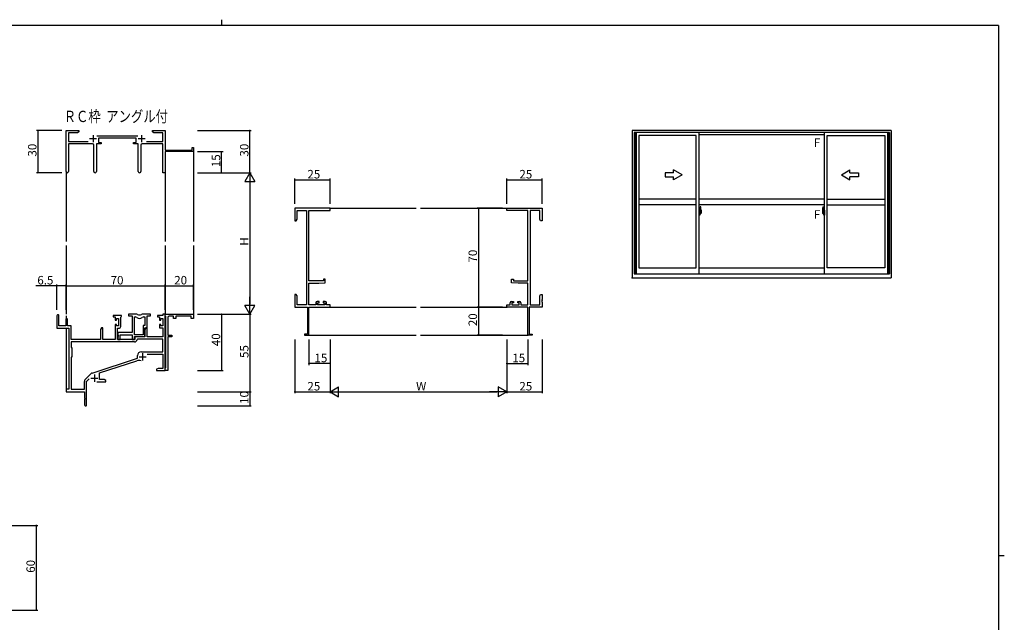
# Model space of a CAD drawing. Extents: x 0 to 1133, y 0 to 806.
# Drawn here: x 411 to 1108, y 380 to 806 of the extents above; entities that cross this region are included whole.
import ezdxf

# ---------------------------------------------------------------- set-up
doc = ezdxf.new("R2010")
doc.units = 0
doc.linetypes.add('YCENTER_1', pattern=[13, 10, -1, 1, -1])
for name, color, linetype in [('USER1', 3, 'CONTINUOUS'), ('YKK_11', 7, 'CONTINUOUS'), ('YKK_12', 2, 'CONTINUOUS'), ('YKK_A1', 4, 'CONTINUOUS'), ('YKK_D', 6, 'CONTINUOUS'), ('YKK_ZWAK', 7, 'CONTINUOUS')]:
    doc.layers.add(name, color=color, linetype=linetype)
doc.styles.get("Standard").update_dxf_attribs({"font": 'ROMANS.SHX', "bigfont": 'EXTFONT.SHX'})

# ---------------------------------------------------------------- blocks, each defined once
blk = doc.blocks.new('A201')
at = {"layer": 'YKK_ZWAK', "color": 8, "linetype": 'Continuous'}
blk.add_line((296.01, 412), (296.01, 410), dxfattribs=at)
at = {"layer": 'YKK_ZWAK', "color": 254, "linetype": 'Continuous'}
for p, q in [((571, 410), (21, 410)), ((571, 410), (571, 35)), ((571, 222.5), (573, 222.5))]:
    blk.add_line(p, q, dxfattribs=at)

msp = doc.modelspace()

# ---------------------------------------------------------------- linework, layer by layer
at = {"layer": 'YKK_11', "color": 0, "linetype": 'ByBlock', "lineweight": -2}
for p, q in [((444.16, 698.51), (444.16, 727.69)), ((444.16, 727.69), (453.16, 727.69)), ((452.07, 726.06), (445.79, 726.06)), ((445.79, 726.06), (445.79, 719.82)), ((453.16, 726.69), (452.07, 726.06)), ((453.16, 727.69), (453.16, 726.69)), ((505.16, 726.69), (505.16, 727.69)), ((505.16, 727.69), (508.7, 727.69)), ((506.25, 726.06), (505.16, 726.69)), ((512.53, 726.06), (506.25, 726.06)), ((508.7, 727.69), (508.88, 727.57)), ((508.88, 727.57), (509.43, 727.57)), ((509.43, 727.57), (509.62, 727.69)), ((509.62, 727.69), (509.7, 727.69)), ((509.7, 727.69), (509.88, 727.57)), ((509.88, 727.57), (510.43, 727.57)), ((510.43, 727.57), (510.62, 727.69)), ((510.62, 727.69), (514.16, 727.69)), ((512.53, 719.82), (512.53, 726.06)), ((514.16, 727.69), (514.16, 713.69)), ((445.79, 719.82), (459.81, 719.82)), ((462.71, 718.19), (445.79, 718.19)), ((445.79, 718.19), (445.79, 698.51)), ((468.96, 718.19), (465.61, 718.19)), ((465.61, 718.19), (465.61, 698.64)), ((465.85, 723.82), (494.86, 723.82)), ((493.76, 722.19), (466.96, 722.19)), ((466.96, 722.19), (466.96, 719.19)), ((466.96, 719.19), (468.96, 719.19)), ((468.96, 719.19), (468.96, 718.19)), ((491.76, 718.19), (491.76, 719.19)), ((491.76, 719.19), (493.76, 719.19)), ((495.11, 718.19), (491.76, 718.19)), ((493.76, 719.19), (493.76, 722.19)), ((495.11, 698.64), (495.11, 718.19)), ((512.53, 718.19), (498.01, 718.19)), ((500.91, 719.82), (512.53, 719.82)), ((512.53, 697.69), (512.53, 718.19)), ((463.71, 698.64), (463.71, 717.19)), ((497.01, 717.19), (497.01, 698.64)), ((514.16, 713.69), (533.26, 713.69)), ((534.16, 712.69), (514.16, 712.69)), ((514.16, 712.69), (514.16, 697.69)), ((533.26, 713.69), (533.26, 715.69)), ((533.26, 715.69), (534.16, 715.69)), ((534.16, 715.69), (534.16, 712.69)), ((514.16, 697.69), (512.53, 697.69)), ((630.89, 672.69), (605.89, 672.69)), ((605.89, 672.69), (605.89, 663.69)), ((607.52, 664.78), (607.52, 671.06)), ((607.52, 671.06), (614.26, 671.06)), ((614.26, 671.06), (614.26, 604.32)), ((615.89, 621.19), (615.89, 671.06)), ((615.89, 671.06), (630.89, 671.06)), ((630.89, 671.06), (630.89, 672.69)), ((755.89, 671.06), (755.89, 672.69)), ((755.89, 672.69), (780.89, 672.69)), ((770.89, 671.06), (755.89, 671.06)), ((770.89, 621.19), (770.89, 671.06)), ((772.52, 671.06), (772.52, 604.32)), ((779.26, 671.06), (772.52, 671.06)), ((779.26, 664.78), (779.26, 671.06)), ((780.89, 672.69), (780.89, 663.69)), ((605.89, 663.69), (606.89, 663.69)), ((606.89, 663.69), (607.52, 664.78)), ((779.89, 663.69), (779.26, 664.78)), ((780.89, 663.69), (779.89, 663.69)), ((626.19, 621.19), (615.89, 621.19)), ((627.39, 622.49), (626.19, 622.49)), ((626.19, 622.49), (626.19, 621.19)), ((627.39, 619.88), (627.39, 622.49)), ((759.39, 619.88), (759.39, 622.49)), ((759.39, 622.49), (760.59, 622.49)), ((760.59, 622.49), (760.59, 621.19)), ((760.59, 621.19), (770.89, 621.19)), ((615.89, 604.32), (615.89, 619.49)), ((615.89, 619.49), (622.89, 619.49)), ((622.89, 619.49), (627.39, 619.88)), ((763.89, 619.49), (759.39, 619.88)), ((770.89, 619.49), (763.89, 619.49)), ((770.89, 604.32), (770.89, 619.49)), ((606.89, 611.69), (605.89, 611.69)), ((605.89, 611.69), (605.89, 608.15)), ((605.89, 608.15), (606.01, 607.97)), ((606.01, 607.42), (605.89, 607.23)), ((605.89, 607.23), (605.89, 607.15)), ((605.89, 607.15), (606.01, 606.97)), ((606.01, 606.42), (605.89, 606.23)), ((605.89, 606.23), (605.89, 602.69)), ((606.01, 607.97), (606.01, 607.42)), ((606.01, 606.97), (606.01, 606.42)), ((607.52, 610.6), (606.89, 611.69)), ((607.52, 604.32), (607.52, 610.6)), ((623.09, 606.59), (621.79, 606.59)), ((623.09, 605.79), (623.09, 606.59)), ((627.39, 606.59), (626.09, 606.59)), ((626.09, 606.59), (626.09, 605.79)), ((759.39, 606.59), (760.69, 606.59)), ((760.69, 606.59), (760.69, 605.79)), ((763.69, 605.79), (763.69, 606.59)), ((763.69, 606.59), (764.99, 606.59)), ((779.26, 610.6), (779.89, 611.69)), ((779.26, 604.32), (779.26, 610.6)), ((779.89, 611.69), (780.89, 611.69)), ((780.89, 608.15), (780.77, 607.97)), ((780.77, 607.97), (780.77, 607.42)), ((780.77, 607.42), (780.89, 607.23)), ((780.89, 607.15), (780.77, 606.97)), ((780.77, 606.97), (780.77, 606.42)), ((780.77, 606.42), (780.89, 606.23)), ((780.89, 611.69), (780.89, 608.15)), ((780.89, 607.23), (780.89, 607.15)), ((780.89, 606.23), (780.89, 602.69)), ((605.89, 602.69), (614.89, 602.69)), ((614.26, 604.32), (607.52, 604.32)), ((614.89, 602.69), (614.89, 583.59)), ((620.79, 604.32), (615.89, 604.32)), ((615.89, 582.69), (615.89, 602.69)), ((615.89, 602.69), (630.89, 602.69)), ((620.79, 605.59), (620.79, 604.32)), ((621.99, 604.32), (621.99, 605.79)), ((621.99, 605.79), (623.09, 605.79)), ((627.19, 604.32), (621.99, 604.32)), ((626.09, 605.79), (627.19, 605.79)), ((627.19, 605.79), (627.19, 604.32)), ((628.39, 604.32), (628.39, 605.59)), ((630.89, 604.32), (628.39, 604.32)), ((630.89, 602.69), (630.89, 604.32)), ((755.89, 602.69), (755.89, 604.32)), ((755.89, 604.32), (758.39, 604.32)), ((770.89, 602.69), (755.89, 602.69)), ((758.39, 604.32), (758.39, 605.59)), ((760.69, 605.79), (759.59, 605.79)), ((759.59, 605.79), (759.59, 604.32)), ((759.59, 604.32), (764.79, 604.32)), ((764.79, 605.79), (763.69, 605.79)), ((764.79, 604.32), (764.79, 605.79)), ((765.99, 605.59), (765.99, 604.32)), ((765.99, 604.32), (770.89, 604.32)), ((770.89, 582.69), (770.89, 602.69)), ((780.89, 602.69), (771.89, 602.69)), ((771.89, 602.69), (771.89, 583.59)), ((772.52, 604.32), (779.26, 604.32)), ((437.66, 596.49), (437.66, 587.79)), ((439.06, 589.39), (439.06, 596.49)), ((443.96, 593.79), (443.96, 589.39)), ((445.16, 589.39), (445.16, 593.79)), ((483.36, 596.69), (477.36, 596.69)), ((477.36, 596.69), (477.36, 595.69)), ((477.36, 595.69), (478.86, 595.69)), ((478.86, 595.69), (478.86, 593.39)), ((478.86, 593.39), (479.66, 593.39)), ((479.66, 593.39), (479.66, 594.49)), ((479.66, 594.49), (481.13, 594.49)), ((481.13, 594.49), (481.13, 589.29)), ((482.76, 595.59), (483.06, 595.89)), ((482.76, 589.16), (482.76, 595.59)), ((483.06, 595.89), (483.36, 596.19)), ((483.36, 596.19), (483.36, 596.69)), ((493.81, 597.69), (488.36, 597.69)), ((488.36, 597.69), (488.36, 596.49)), ((488.36, 596.49), (490.96, 596.49)), ((490.96, 596.49), (490.96, 584.59)), ((492.59, 583.09), (492.59, 595.69)), ((492.59, 595.69), (492.96, 595.69)), ((492.59, 583.09), (492.59, 595.69)), ((503.76, 597.69), (498.31, 597.69)), ((499.16, 595.69), (499.83, 595.69)), ((499.83, 595.69), (499.83, 589.72)), ((501.46, 588.09), (501.46, 596.49)), ((501.46, 596.49), (503.76, 596.49)), ((503.76, 596.49), (503.76, 597.69)), ((512.53, 596.69), (508.76, 596.69)), ((508.76, 596.69), (508.76, 595.69)), ((508.76, 595.69), (510.26, 595.69)), ((510.26, 595.69), (510.26, 593.39)), ((510.26, 593.39), (511.06, 593.39)), ((511.06, 593.39), (511.06, 594.49)), ((511.06, 594.49), (512.53, 594.49)), ((514.16, 597.69), (512.53, 597.69)), ((512.53, 597.69), (512.53, 596.69)), ((512.53, 594.49), (512.53, 589.29)), ((514.16, 596.49), (514.16, 597.69)), ((514.16, 597.69), (534.16, 597.69)), ((514.16, 557.69), (514.16, 597.69)), ((514.46, 596.19), (514.16, 596.49)), ((514.66, 595.99), (514.46, 596.19)), ((514.66, 559.89), (514.66, 595.99)), ((516.16, 595.19), (516.16, 582.69)), ((520.16, 596.19), (517.16, 596.19)), ((520.16, 594.69), (520.16, 596.19)), ((521.66, 594.69), (520.16, 594.69)), ((532.66, 596.19), (521.66, 596.19)), ((521.66, 596.19), (521.66, 594.69)), ((532.66, 594.69), (532.66, 596.19)), ((534.16, 594.69), (532.66, 594.69)), ((534.16, 597.69), (534.16, 594.69)), ((437.66, 587.79), (445.96, 587.79)), ((443.96, 589.39), (439.06, 589.39)), ((447.66, 589.39), (445.16, 589.39)), ((445.96, 587.79), (445.96, 544.69)), ((447.66, 579.69), (447.66, 589.39)), ((469.06, 588.09), (468.36, 586.88)), ((468.36, 586.88), (468.36, 579.69)), ((469.99, 588.09), (469.06, 588.09)), ((469.99, 579.69), (469.99, 588.09)), ((479.66, 590.39), (478.86, 590.39)), ((478.86, 590.39), (478.86, 579.69)), ((479.66, 589.29), (479.66, 590.39)), ((481.13, 589.29), (479.66, 589.29)), ((480.56, 579.69), (480.56, 587.66)), ((480.56, 587.66), (481.26, 587.66)), ((499.83, 589.72), (498.56, 589.72)), ((498.56, 589.72), (498.56, 583.09)), ((500.46, 588.09), (499.76, 586.88)), ((499.76, 581.89), (499.76, 588.09)), ((499.76, 588.09), (501.46, 588.09)), ((499.76, 586.88), (499.76, 581.69)), ((501.39, 588.09), (500.46, 588.09)), ((501.39, 581.69), (501.39, 588.09)), ((511.06, 590.39), (510.26, 590.39)), ((510.26, 590.39), (510.26, 588.09)), ((510.26, 588.09), (512.53, 588.09)), ((511.06, 589.29), (511.06, 590.39)), ((512.53, 589.29), (511.06, 589.29)), ((512.53, 588.09), (512.53, 581.69)), ((468.36, 579.69), (447.66, 579.69)), ((478.86, 579.69), (469.99, 579.69)), ((492.66, 579.69), (480.56, 579.69)), ((490.96, 584.59), (480.76, 584.59)), ((480.76, 584.59), (480.76, 583.05)), ((480.76, 583.05), (480.88, 582.87)), ((480.88, 582.32), (480.76, 582.13)), ((480.76, 582.13), (480.76, 582.05)), ((480.76, 582.05), (480.88, 581.87)), ((480.88, 581.32), (480.76, 581.13)), ((480.76, 581.13), (480.76, 579.69)), ((480.76, 579.69), (482.39, 579.69)), ((480.88, 582.87), (480.88, 582.32)), ((480.88, 581.87), (480.88, 581.32)), ((482.39, 579.69), (482.39, 582.96)), ((482.39, 582.96), (490.96, 582.96)), ((490.96, 582.96), (490.96, 579.69)), ((490.96, 579.69), (492.59, 579.69)), ((498.56, 583.09), (492.59, 583.09)), ((492.59, 579.69), (492.59, 581.89)), ((492.59, 581.89), (499.76, 581.89)), ((499.76, 581.69), (492.66, 581.69)), ((492.66, 581.69), (492.66, 579.69)), ((494.59, 580.06), (494.29, 579.78)), ((512.53, 580.06), (494.59, 580.06)), ((512.53, 581.69), (501.39, 581.69)), ((512.53, 571.09), (512.53, 580.06)), ((516.16, 582.69), (518.96, 582.69)), ((518.96, 581.69), (516.16, 581.69)), ((516.16, 581.69), (516.16, 570.15)), ((518.96, 582.69), (518.96, 581.69)), ((614.89, 583.59), (612.89, 583.59)), ((612.89, 583.59), (612.89, 582.69)), ((612.89, 582.69), (615.89, 582.69)), ((773.89, 582.69), (770.89, 582.69)), ((771.89, 583.59), (773.89, 583.59)), ((773.89, 583.59), (773.89, 582.69)), ((492.49, 578.06), (447.59, 578.06)), ((447.59, 578.06), (447.59, 574.26)), ((492.49, 578.06), (447.59, 578.06)), ((447.59, 574.26), (448.16, 573.69)), ((448.16, 573.69), (448.16, 567.69)), ((448.16, 567.69), (447.59, 567.12)), ((447.59, 567.12), (447.59, 544.69)), ((462.5, 556), (494.66, 566.59)), ((467.86, 556.05), (494.09, 564.69)), ((494.66, 566.59), (494.66, 568.39)), ((497.36, 571.09), (512.53, 571.09)), ((501.54, 569.46), (512.53, 569.46)), ((512.53, 569.46), (512.53, 559.32)), ((516.16, 570.15), (516.04, 569.97)), ((516.04, 569.97), (516.04, 569.42)), ((516.04, 569.42), (516.16, 569.23)), ((516.16, 565.15), (516.04, 564.97)), ((516.04, 564.97), (516.04, 564.42)), ((516.04, 564.42), (516.16, 564.23)), ((516.16, 569.23), (516.16, 565.15)), ((509.25, 559.32), (508.16, 558.69)), ((508.16, 558.69), (508.16, 557.69)), ((508.16, 557.69), (510.2, 557.69)), ((512.53, 559.32), (509.25, 559.32)), ((510.2, 557.69), (510.38, 557.81)), ((510.38, 557.81), (510.93, 557.81)), ((510.93, 557.81), (511.12, 557.69)), ((511.12, 557.69), (511.2, 557.69)), ((511.2, 557.69), (511.38, 557.81)), ((511.38, 557.81), (511.93, 557.81)), ((511.93, 557.81), (512.12, 557.69)), ((512.12, 557.69), (514.16, 557.69)), ((514.16, 559.39), (514.46, 559.69)), ((514.16, 557.69), (514.16, 559.39)), ((516.16, 557.69), (514.16, 557.69)), ((514.46, 559.69), (514.66, 559.89)), ((516.16, 564.23), (516.16, 557.69)), ((457.47, 551.2), (461.91, 555.64)), ((458.66, 550.09), (460.51, 551.94)), ((467.86, 551.32), (467.86, 556.05)), ((471.07, 551.32), (467.86, 551.32)), ((472.16, 550.69), (471.07, 551.32)), ((472.16, 549.69), (472.16, 550.69)), ((445.96, 544.69), (444.16, 544.69)), ((444.16, 544.69), (444.16, 542.69)), ((447.59, 544.69), (457.03, 544.69)), ((457.03, 544.69), (457.03, 550.14)), ((458.66, 533.44), (458.66, 550.09)), ((465.81, 549.69), (472.16, 549.69)), ((444.16, 542.69), (457.16, 542.69)), ((457.16, 542.69), (457.16, 538.15)), ((457.16, 538.15), (457.28, 537.97)), ((457.28, 537.42), (457.16, 537.23)), ((457.16, 537.23), (457.16, 533.44)), ((457.28, 537.97), (457.28, 537.42))]:
    msp.add_line(p, q, dxfattribs=at)
at = {"layer": 'YKK_11', "color": 2}
for p, q in [((460.66, 721.89), (465.66, 721.89)), ((463.16, 724.39), (463.16, 719.39)), ((495.06, 721.89), (500.06, 721.89)), ((497.56, 724.39), (497.56, 719.39)), ((495.76, 567.49), (500.76, 567.49)), ((498.26, 569.99), (498.26, 564.99)), ((461.66, 552.39), (466.66, 552.39)), ((464.16, 554.89), (464.16, 549.89))]:
    msp.add_line(p, q, dxfattribs=at)
at = {"layer": 'YKK_11', "color": 0, "linetype": 'ByBlock', "lineweight": -2}
for centre, radius, start, end in [((462.71, 717.19), 1, 0.00001, 89.99999), ((498.01, 717.19), 1, 90.00001, 179.99999), ((444.97, 698.51), 0.815, 179.99999, 0.00001), ((464.66, 698.64), 0.95, 179.99999, 0.00001), ((496.06, 698.64), 0.95, 179.99999, 0.00001), ((621.79, 605.59), 1, 90.00001, 179.99999), ((627.39, 605.59), 1, 0.00001, 89.99999), ((759.39, 605.59), 1, 90.00001, 179.99999), ((764.99, 605.59), 1, 0.00001, 89.99999), ((438.36, 596.49), 0.7, 359.99999, 180.00001), ((444.56, 593.79), 0.6, 359.99999, 180.00001), ((492.96, 593.69), 2, 54.22519, 90.00004), ((493.81, 595.69), 2, 64.91237, 90.00001), ((496.06, 597.99), 3.3, 234.22517, 305.77483), ((496.06, 600.49), 3.3, 244.91238, 295.08762), ((498.31, 595.69), 2, 89.99997, 115.08762), ((499.16, 593.69), 2, 89.99996, 125.77481), ((517.16, 595.19), 1, 90.00001, 179.99999), ((481.26, 589.16), 1.5, 270.00001, 359.99999), ((492.49, 579.86), 1.8, 270.00001, 357.27059), ((495.49, 560.41), 4.5, 68.66068, 108.22312), ((497.36, 568.39), 2.7, 90.00001, 179.99999), ((458.53, 550.14), 1.5, 134.99999, 179.99998), ((462.97, 554.58), 1.5, 108.22315, 134.99999), ((457.91, 533.44), 0.75, 179.99999, 0.00001)]:
    msp.add_arc(centre, radius, start, end, dxfattribs=at)
at = {"layer": 'YKK_12'}
for p, q in [((534.16, 712.99), (534.16, 649.19)), ((444.16, 698.51), (444.16, 649.19)), ((514.16, 698.51), (514.16, 649.19)), ((630.59, 672.69), (691.89, 672.69)), ((694.89, 672.69), (756.19, 672.69)), ((444.16, 646.19), (444.16, 597.69)), ((514.16, 646.19), (514.16, 597.39)), ((534.16, 646.19), (534.16, 597.39)), ((630.59, 602.69), (691.89, 602.69)), ((694.89, 602.69), (756.19, 602.69)), ((444.16, 596.49), (444.16, 594.24)), ((444.16, 587.79), (444.16, 544.39)), ((615.59, 582.69), (691.89, 582.69)), ((694.89, 582.69), (771.19, 582.69))]:
    msp.add_line(p, q, dxfattribs=at)
at = {"layer": 'YKK_A1'}
for p, q in [((1028.01, 727.69), (844.76, 727.69)), ((844.76, 727.69), (844.76, 623.44)), ((1026.76, 726.19), (846.01, 726.19)), ((846.01, 726.19), (846.01, 626.19)), ((846.36, 726.19), (846.36, 626.19)), ((846.66, 726.19), (846.66, 626.19)), ((847.41, 726.19), (847.41, 626.19)), ((892.01, 626.19), (892.01, 726.19)), ((980.76, 626.19), (980.76, 726.19)), ((1025.36, 726.19), (1025.36, 626.19)), ((1026.11, 726.19), (1026.11, 626.19)), ((1026.41, 726.19), (1026.41, 626.19)), ((1026.76, 726.19), (1026.76, 626.19)), ((1028.01, 727.69), (1028.01, 623.44)), ((890.01, 724.14), (849.41, 724.14)), ((849.41, 724.14), (849.41, 630.54)), ((890.01, 630.54), (890.01, 724.14)), ((980.76, 724.44), (892.01, 724.44)), ((982.76, 724.14), (1023.36, 724.14)), ((982.76, 630.54), (982.76, 724.14)), ((1023.36, 724.14), (1023.36, 630.54)), ((890.01, 679.12), (849.41, 679.12)), ((980.76, 679.12), (892.01, 679.12)), ((982.76, 679.12), (1023.36, 679.12)), ((890.01, 675.12), (849.41, 675.12)), ((980.76, 675.12), (892.01, 675.12)), ((892.44, 671.28), (892.01, 671.3)), ((892.01, 671.3), (892.01, 667.8)), ((892.01, 669.68), (892.03, 669.68)), ((892.01, 669.36), (892.03, 669.36)), ((892.03, 669.91), (892.03, 668.84)), ((892.03, 669.91), (892.03, 669.9)), ((892.04, 669.92), (892.5, 669.9)), ((892.06, 668.95), (892.06, 668.89)), ((892.09, 668.97), (892.44, 668.97)), ((892.44, 668.86), (892.09, 668.86)), ((892.15, 670.04), (892.15, 669.97)), ((892.17, 670.06), (892.33, 670.06)), ((892.33, 669.94), (892.17, 669.94)), ((892.36, 670.04), (892.36, 669.97)), ((892.44, 671.28), (892.44, 670.3)), ((892.44, 671.25), (892.44, 670.3)), ((892.46, 671.25), (892.44, 671.25)), ((892.44, 670.3), (892.56, 670.29)), ((892.44, 670.3), (892.56, 670.3)), ((892.46, 671.28), (892.46, 670.32)), ((892.46, 671.28), (892.54, 671.28)), ((892.46, 670.32), (892.59, 670.32)), ((892.46, 668.95), (892.46, 668.89)), ((892.53, 669.88), (892.53, 668.86)), ((892.54, 669.88), (892.54, 669.88)), ((892.54, 669.88), (892.55, 669.88)), ((892.54, 669.88), (892.54, 669.21)), ((892.55, 669.21), (892.54, 669.21)), ((892.55, 669.88), (892.56, 669.89)), ((892.56, 669.21), (892.55, 669.21)), ((892.56, 670.3), (892.56, 670.32)), ((892.56, 669.89), (892.57, 669.9)), ((892.56, 669.2), (892.56, 669.21)), ((892.57, 669.19), (892.56, 669.2)), ((892.57, 669.9), (892.58, 669.93)), ((892.58, 669.18), (892.57, 669.19)), ((892.58, 669.93), (892.59, 669.95)), ((892.59, 669.15), (892.58, 669.18)), ((892.59, 671.23), (892.59, 670.32)), ((892.59, 669.95), (892.59, 670.27)), ((892.69, 670.12), (892.59, 670.12)), ((892.59, 669.14), (892.59, 669.15)), ((892.59, 668.83), (892.59, 669.14)), ((892.59, 668.97), (892.69, 668.97)), ((892.79, 669.74), (892.62, 669.74)), ((892.62, 669.74), (892.62, 669.54)), ((892.79, 669.54), (892.62, 669.54)), ((892.62, 669.54), (892.62, 669.52)), ((892.62, 669.52), (892.79, 669.52)), ((892.71, 673.52), (892.71, 670.26)), ((892.71, 670.3), (892.71, 669.74)), ((892.71, 670.26), (892.73, 670.26)), ((892.71, 669.74), (892.71, 670.09)), ((892.71, 669.8), (892.71, 670.04)), ((892.71, 669.85), (892.79, 669.85)), ((892.71, 669), (892.71, 669.52)), ((892.71, 669.52), (892.71, 668.72)), ((892.73, 670.26), (892.73, 669.96)), ((892.73, 669.96), (892.9, 669.96)), ((893.17, 673.53), (892.74, 673.55)), ((892.79, 670.3), (892.79, 669.96)), ((892.79, 670.14), (892.79, 670.19)), ((892.79, 669.96), (892.79, 669.74)), ((892.79, 669.96), (892.79, 669.74)), ((892.79, 669.52), (892.79, 668.72)), ((892.79, 669.52), (892.79, 669.52)), ((892.89, 669.52), (892.79, 669.52)), ((892.79, 669.44), (892.79, 669.52)), ((892.89, 669.44), (892.79, 669.44)), ((892.79, 669.4), (892.79, 669.44)), ((892.89, 669.4), (892.79, 669.4)), ((892.79, 669.2), (892.79, 669.4)), ((892.79, 669.37), (892.79, 669.1)), ((892.89, 669.2), (892.79, 669.2)), ((892.79, 669.15), (892.79, 669.2)), ((892.89, 669.15), (892.79, 669.15)), ((892.79, 669.15), (892.79, 669.02)), ((892.89, 669.15), (892.79, 669.15)), ((892.79, 669.15), (892.79, 669.15)), ((892.79, 669.1), (892.8, 669.1)), ((892.79, 669.02), (892.79, 669)), ((892.79, 669), (892.79, 668.95)), ((892.79, 668.94), (892.79, 668.93)), ((892.79, 668.93), (892.8, 668.92)), ((892.8, 668.92), (892.81, 668.92)), ((892.81, 668.92), (892.82, 668.91)), ((892.82, 668.91), (892.84, 668.91)), ((892.83, 670.41), (893.21, 670.41)), ((893.19, 670.34), (892.83, 670.34)), ((893.12, 668.91), (892.83, 668.91)), ((892.84, 668.91), (892.85, 668.91)), ((892.85, 668.91), (892.86, 668.92)), ((892.86, 668.92), (892.89, 668.93)), ((892.89, 669.52), (892.89, 669.72)), ((892.89, 669.63), (892.9, 669.63)), ((892.89, 669.52), (892.89, 669.52)), ((892.89, 669.44), (892.89, 669.52)), ((892.89, 669.4), (892.89, 669.44)), ((892.89, 669.2), (892.89, 669.4)), ((892.89, 669.15), (892.89, 669.2)), ((893.12, 669.15), (892.89, 669.15)), ((892.89, 669.15), (892.89, 669.15)), ((893.12, 669.06), (892.89, 669.06)), ((892.89, 668.93), (892.89, 668.93)), ((892.9, 669.96), (892.9, 669.15)), ((892.9, 669.18), (892.94, 669.18)), ((892.94, 669.18), (892.94, 669.15)), ((892.94, 669.17), (893.16, 669.17)), ((893.12, 669.06), (893.12, 669.15)), ((893.12, 669.1), (893.16, 669.1)), ((893.12, 668.93), (893.12, 669.06)), ((893.12, 668.91), (893.12, 668.93)), ((893.16, 669.17), (893.16, 669)), ((893.36, 669.01), (893.16, 669)), ((893.19, 669.36), (893.19, 670.34)), ((893.21, 669.35), (893.21, 670.41)), ((893.21, 669.35), (893.21, 669.35)), ((893.21, 669.3), (893.21, 669.35)), ((893.21, 669.31), (893.21, 669.35)), ((893.41, 671.28), (893.41, 669.06)), ((979.36, 671.28), (979.36, 669.06)), ((979.41, 669.01), (979.62, 669)), ((979.95, 670.41), (979.56, 670.41)), ((979.56, 669.35), (979.56, 670.41)), ((979.56, 669.35), (979.56, 669.35)), ((979.56, 669.3), (979.56, 669.35)), ((979.56, 669.31), (979.56, 669.35)), ((979.59, 670.34), (979.95, 670.34)), ((979.59, 669.36), (979.59, 670.34)), ((979.6, 673.53), (980.04, 673.55)), ((979.62, 669.17), (979.62, 669)), ((979.83, 669.17), (979.62, 669.17)), ((979.65, 669.1), (979.62, 669.1)), ((979.65, 669.06), (979.65, 669.15)), ((979.65, 669.15), (979.89, 669.15)), ((979.65, 669.06), (979.89, 669.06)), ((979.65, 668.93), (979.65, 669.06)), ((979.65, 668.91), (979.65, 668.93)), ((979.65, 668.91), (979.94, 668.91)), ((979.83, 669.18), (979.83, 669.15)), ((979.87, 669.18), (979.83, 669.18)), ((979.87, 669.96), (979.87, 669.15)), ((980.05, 669.96), (979.87, 669.96)), ((979.89, 669.63), (979.87, 669.63)), ((979.89, 669.52), (979.89, 669.72)), ((979.89, 669.52), (979.99, 669.52)), ((979.89, 669.52), (979.89, 669.52)), ((979.89, 669.44), (979.89, 669.52)), ((979.89, 669.44), (979.99, 669.44)), ((979.89, 669.4), (979.89, 669.44)), ((979.89, 669.4), (979.99, 669.4)), ((979.89, 669.2), (979.89, 669.4)), ((979.89, 669.2), (979.99, 669.2)), ((979.89, 669.15), (979.89, 669.2)), ((979.89, 669.15), (979.99, 669.15)), ((979.89, 669.15), (979.99, 669.15)), ((979.89, 669.15), (979.89, 669.15)), ((979.91, 668.92), (979.89, 668.93)), ((979.89, 668.93), (979.89, 668.93)), ((979.92, 668.91), (979.91, 668.92)), ((979.93, 668.91), (979.92, 668.91)), ((979.95, 668.91), (979.93, 668.91)), ((979.97, 668.92), (979.95, 668.91)), ((979.98, 668.92), (979.97, 668.92)), ((979.99, 669.1), (979.98, 669.1)), ((979.98, 668.94), (979.98, 668.93)), ((979.98, 668.93), (979.98, 668.92)), ((979.99, 670.3), (979.99, 669.96)), ((979.99, 670.14), (979.99, 670.19)), ((979.99, 669.96), (979.99, 669.74)), ((979.99, 669.96), (979.99, 669.74)), ((980.06, 669.85), (979.99, 669.85)), ((979.99, 669.74), (980.16, 669.74)), ((979.99, 669.54), (980.16, 669.54)), ((979.99, 669.52), (979.99, 668.72)), ((980.16, 669.52), (979.99, 669.52)), ((979.99, 669.52), (979.99, 669.52)), ((979.99, 669.44), (979.99, 669.52)), ((979.99, 669.4), (979.99, 669.44)), ((979.99, 669.2), (979.99, 669.4)), ((979.99, 669.37), (979.99, 669.1)), ((979.99, 669.15), (979.99, 669.2)), ((979.99, 669.15), (979.99, 669.02)), ((979.99, 669.15), (979.99, 669.15)), ((979.99, 669.02), (979.99, 669)), ((979.99, 669), (979.99, 668.95)), ((980.05, 670.26), (980.05, 669.96)), ((980.06, 670.26), (980.05, 670.26)), ((980.06, 673.52), (980.06, 670.26)), ((980.06, 670.3), (980.06, 669.74)), ((980.06, 669.74), (980.06, 670.09)), ((980.06, 669.8), (980.06, 670.04)), ((980.06, 669), (980.06, 669.52)), ((980.06, 669.52), (980.06, 668.72)), ((980.09, 670.12), (980.19, 670.12)), ((980.19, 668.97), (980.09, 668.97)), ((980.16, 669.74), (980.16, 669.54)), ((980.16, 669.54), (980.16, 669.52)), ((980.19, 671.23), (980.19, 670.32)), ((980.31, 670.32), (980.19, 670.32)), ((980.19, 669.95), (980.19, 670.27)), ((980.19, 669.93), (980.19, 669.95)), ((980.21, 669.9), (980.19, 669.93)), ((980.19, 669.15), (980.2, 669.18)), ((980.19, 669.14), (980.19, 669.15)), ((980.19, 668.83), (980.19, 669.14)), ((980.2, 669.19), (980.21, 669.2)), ((980.2, 669.18), (980.2, 669.19)), ((980.21, 670.3), (980.21, 670.32)), ((980.34, 670.3), (980.21, 670.29)), ((980.34, 670.3), (980.21, 670.3)), ((980.22, 669.89), (980.21, 669.9)), ((980.21, 669.2), (980.22, 669.21)), ((980.23, 669.88), (980.22, 669.89)), ((980.22, 669.21), (980.23, 669.21)), ((980.24, 669.88), (980.23, 669.88)), ((980.23, 669.21), (980.24, 669.21)), ((980.31, 671.28), (980.24, 671.28)), ((980.24, 669.88), (980.24, 669.88)), ((980.24, 669.88), (980.24, 669.21)), ((980.25, 669.88), (980.25, 668.86)), ((980.73, 669.92), (980.27, 669.9)), ((980.31, 671.28), (980.31, 670.32)), ((980.31, 671.25), (980.34, 671.25)), ((980.31, 668.95), (980.31, 668.89)), ((980.34, 671.28), (980.76, 671.3)), ((980.34, 671.28), (980.34, 670.3)), ((980.34, 671.25), (980.34, 670.3)), ((980.69, 668.97), (980.34, 668.97)), ((980.34, 668.86), (980.69, 668.86)), ((980.42, 670.04), (980.42, 669.97)), ((980.6, 670.06), (980.44, 670.06)), ((980.44, 669.94), (980.6, 669.94)), ((980.63, 670.04), (980.63, 669.97)), ((980.71, 668.95), (980.71, 668.89)), ((980.75, 669.91), (980.75, 668.84)), ((980.75, 669.91), (980.75, 669.9)), ((980.76, 669.68), (980.75, 669.68)), ((980.76, 669.36), (980.75, 669.36)), ((980.76, 671.3), (980.76, 667.8)), ((982.76, 675.12), (1023.36, 675.12)), ((892.44, 667.81), (892.01, 667.8)), ((892.5, 668.84), (892.04, 668.82)), ((892.44, 668.8), (892.44, 667.81)), ((892.44, 668.8), (892.56, 668.8)), ((892.44, 667.84), (892.44, 668.8)), ((892.44, 668.8), (892.56, 668.8)), ((892.46, 667.84), (892.44, 667.84)), ((892.46, 667.82), (892.46, 668.77)), ((892.46, 668.77), (892.59, 668.77)), ((892.46, 667.82), (892.54, 667.82)), ((892.56, 668.8), (892.56, 668.77)), ((892.59, 667.87), (892.59, 668.77)), ((892.99, 668.68), (892.83, 668.68)), ((892.83, 668.61), (893.01, 668.61)), ((893.01, 668.66), (893.01, 668.61)), ((893.01, 668.61), (893.03, 668.64)), ((893.03, 668.64), (893.05, 668.65)), ((979.74, 668.64), (979.73, 668.65)), ((979.76, 668.61), (979.74, 668.64)), ((979.76, 668.66), (979.76, 668.61)), ((979.95, 668.61), (979.76, 668.61)), ((979.79, 668.68), (979.95, 668.68)), ((980.19, 667.87), (980.19, 668.77)), ((980.31, 668.77), (980.19, 668.77)), ((980.34, 668.8), (980.21, 668.8)), ((980.21, 668.8), (980.21, 668.77)), ((980.34, 668.8), (980.21, 668.8)), ((980.31, 667.82), (980.24, 667.82)), ((980.27, 668.84), (980.73, 668.82)), ((980.31, 667.82), (980.31, 668.77)), ((980.31, 667.84), (980.34, 667.84)), ((980.34, 668.8), (980.34, 667.81)), ((980.34, 667.84), (980.34, 668.8)), ((980.34, 667.81), (980.76, 667.8)), ((849.41, 630.54), (890.01, 630.54)), ((892.01, 630.54), (980.76, 630.54)), ((1023.36, 630.54), (982.76, 630.54)), ((844.76, 623.44), (1028.01, 623.44)), ((846.01, 626.19), (1026.76, 626.19))]:
    msp.add_line(p, q, dxfattribs=at)
at = {"layer": 'YKK_A1', "linetype": 'Continuous'}
for p, q in [((874.01, 697.77), (868.01, 697.77)), ((868.01, 697.77), (868.01, 694.77)), ((880.01, 696.27), (874.01, 699.73)), ((874.01, 697.77), (874.01, 699.73)), ((992.76, 696.27), (998.76, 699.73)), ((998.76, 697.77), (998.76, 699.73)), ((998.76, 697.77), (1004.76, 697.77)), ((1004.76, 697.77), (1004.76, 694.77)), ((868.01, 694.77), (874.01, 694.77)), ((880.01, 696.27), (874.01, 692.8)), ((874.01, 692.8), (874.01, 694.77)), ((992.76, 696.27), (998.76, 692.8)), ((1004.76, 694.77), (998.76, 694.77)), ((998.76, 692.8), (998.76, 694.77))]:
    msp.add_line(p, q, dxfattribs=at)
at = {"layer": 'YKK_A1', "linetype": 'YCENTER_1'}
for p, q in [((891.85, 669.37), (893.6, 669.37)), ((980.93, 669.37), (979.17, 669.37))]:
    msp.add_line(p, q, dxfattribs=at)
at = {"layer": 'YKK_A1', "extrusion": (0, 0, -1), "flags": 128}
for points in [[(-892.03, 669.91), (-892.03, 669.91), (-892.03, 669.91), (-892.03, 669.91), (-892.03, 669.92), (-892.03, 669.92), (-892.04, 669.92), (-892.04, 669.92), (-892.04, 669.92), (-892.04, 669.92)], [(-892.53, 669.89), (-892.53, 669.88), (-892.53, 669.88)], [(-892.53, 668.86), (-892.53, 668.86), (-892.53, 668.85)], [(-892.79, 669.74), (-892.81, 669.74), (-892.83, 669.74), (-892.84, 669.74), (-892.86, 669.73), (-892.87, 669.73), (-892.88, 669.73), (-892.89, 669.72), (-892.89, 669.72)], [(-892.79, 669.54), (-892.81, 669.54), (-892.83, 669.54), (-892.84, 669.54), (-892.86, 669.54), (-892.87, 669.53), (-892.88, 669.53), (-892.89, 669.52), (-892.89, 669.52)], [(-892.79, 668.94), (-892.79, 668.94), (-892.79, 668.95)], [(-892.04, 668.82), (-892.04, 668.82), (-892.04, 668.82), (-892.04, 668.82), (-892.03, 668.83), (-892.03, 668.83), (-892.03, 668.83), (-892.03, 668.83), (-892.03, 668.83), (-892.03, 668.84)]]:
    msp.add_lwpolyline(points, dxfattribs=at)
at = {"layer": 'YKK_A1', "flags": 128}
for points in [[(979.99, 669.74), (979.97, 669.74), (979.95, 669.74), (979.93, 669.74), (979.92, 669.73), (979.9, 669.73), (979.9, 669.73), (979.89, 669.72), (979.89, 669.72)], [(979.99, 669.54), (979.97, 669.54), (979.95, 669.54), (979.93, 669.54), (979.92, 669.54), (979.9, 669.53), (979.9, 669.53), (979.89, 669.52), (979.89, 669.52)], [(979.98, 668.94), (979.99, 668.94), (979.99, 668.95)], [(980.25, 669.89), (980.25, 669.88), (980.25, 669.88)], [(980.25, 668.86), (980.25, 668.86), (980.25, 668.85)], [(980.75, 669.91), (980.75, 669.91), (980.75, 669.91), (980.75, 669.91), (980.74, 669.92), (980.74, 669.92), (980.74, 669.92), (980.74, 669.92), (980.74, 669.92), (980.73, 669.92)], [(980.73, 668.82), (980.74, 668.82), (980.74, 668.82), (980.74, 668.82), (980.74, 668.83), (980.74, 668.83), (980.75, 668.83), (980.75, 668.83), (980.75, 668.83), (980.75, 668.84)]]:
    msp.add_lwpolyline(points, dxfattribs=at)
at = {"layer": 'YKK_A1'}
for centre, radius, start, end in [((892.09, 668.95), 0.025, 90, 180), ((892.09, 668.89), 0.025, 180, 270), ((892.17, 670.04), 0.025, 90, 180), ((892.17, 669.97), 0.025, 180, 270), ((892.33, 670.04), 0.025, 0, 90), ((892.33, 669.97), 0.025, 270, 0), ((892.44, 668.95), 0.025, 0, 90), ((892.44, 668.89), 0.025, 270, 0), ((892.5, 669.88), 0.0254, 22.09755, 91.00794), ((892.54, 671.23), 0.05, 0, 90), ((892.56, 670.27), 0.025, 0, 88.00001), ((892.69, 670.09), 0.025, 0, 89), ((892.69, 669), 0.025, 270.99998, 0), ((892.74, 673.52), 0.025, 88, 180), ((892.83, 670.3), 0.112, 90, 180), ((892.83, 670.3), 0.0375, 90, 180), ((892.88, 669.15), 0.095, 183.2594, 273.08769), ((892.3, 669.23), 0.88, 321.17381, 347.94703), ((892.26, 669.21), 0.933, 323.36708, 346.8425), ((891.91, 669.29), 1.31, 330.76878, 347.14856), ((892.3, 669.23), 0.88, 347.94703, 350.0179), ((893.17, 673.48), 0.05, 9.79346, 88), ((891.72, 669.32), 1.47, 350.66911, 1.57925), ((892.26, 669.21), 0.933, 346.8425, 351.37086), ((891.91, 669.29), 1.31, 347.14856, 0.4638), ((893.19, 670.37), 0.025, 270, 0), ((891.74, 669.35), 1.48, 349.18682, 0.08106), ((880.16, 671.23), 13.25, 0.17857, 9.79346), ((893.36, 669.06), 0.05, 272, 0), ((992.61, 671.23), 13.25, 170.20654, 179.82143), ((979.41, 669.06), 0.05, 180, 268), ((979.61, 673.48), 0.05, 92, 170.20654), ((979.59, 670.37), 0.025, 180, 270), ((981.04, 669.35), 1.48, 179.91894, 190.81318), ((980.87, 669.29), 1.31, 179.5362, 192.85144), ((981.06, 669.32), 1.47, 178.42075, 189.33089), ((980.51, 669.21), 0.933, 188.62914, 193.1575), ((980.87, 669.29), 1.31, 192.85144, 209.23122), ((980.51, 669.21), 0.933, 193.1575, 216.63292), ((980.47, 669.23), 0.88, 189.9821, 192.05297), ((980.47, 669.23), 0.88, 192.05297, 218.82619), ((979.89, 669.15), 0.095, 266.91231, 356.7406), ((979.95, 670.3), 0.112, 0, 90), ((979.95, 670.3), 0.0375, 0, 90), ((980.04, 673.52), 0.025, 0, 92), ((980.09, 670.09), 0.025, 91, 180), ((980.09, 669), 0.025, 180, 269.00002), ((980.24, 671.23), 0.05, 90, 180), ((980.21, 670.27), 0.025, 91.99999, 180), ((980.27, 669.88), 0.0254, 88.99206, 157.90245), ((980.34, 668.95), 0.025, 90, 180), ((980.34, 668.89), 0.025, 180, 270), ((980.44, 670.04), 0.025, 90, 180), ((980.44, 669.97), 0.025, 180, 270), ((980.6, 670.04), 0.025, 0, 90), ((980.6, 669.97), 0.025, 270, 0), ((980.69, 668.95), 0.025, 0, 90), ((980.69, 668.89), 0.025, 270, 0), ((892.5, 668.86), 0.0256, 269.33274, 337.56177), ((892.54, 667.87), 0.05, 270, 0), ((892.56, 668.83), 0.025, 271.99999, 0), ((892.83, 668.72), 0.112, 180, 270), ((892.83, 668.72), 0.0375, 180, 270), ((892.99, 668.66), 0.025, 0, 90), ((979.79, 668.66), 0.025, 90, 180), ((979.95, 668.72), 0.0375, 270, 0), ((979.95, 668.72), 0.112, 270, 0), ((980.21, 668.83), 0.025, 180, 268.00001), ((980.24, 667.87), 0.05, 180, 270), ((980.27, 668.86), 0.0256, 202.43823, 270.66726)]:
    msp.add_arc(centre, radius, start, end, dxfattribs=at)
msp.add_point((844.76, 623.44), dxfattribs=at)
at = {"layer": 'YKK_D'}
for p, q in [((441.16, 727.69), (423.16, 727.69)), ((424.16, 727.69), (424.16, 697.69)), ((537.16, 727.69), (575.16, 727.69)), ((574.16, 697.69), (574.16, 727.69)), ((537.16, 712.69), (555.16, 712.69)), ((554.16, 697.69), (554.16, 712.69)), ((441.16, 697.69), (423.16, 697.69)), ((537.16, 697.69), (575.16, 697.69)), ((537.16, 697.69), (575.16, 697.69)), ((537.16, 697.69), (555.16, 697.69)), ((574.16, 690.69), (574.16, 604.69)), ((605.89, 675.69), (605.89, 693.69)), ((605.89, 692.69), (630.89, 692.69)), ((630.89, 675.69), (630.89, 693.69)), ((755.89, 675.69), (755.89, 693.69)), ((755.89, 692.69), (780.89, 692.69)), ((780.89, 675.69), (780.89, 693.69)), ((752.89, 672.69), (734.89, 672.69)), ((735.89, 672.69), (735.89, 602.69)), ((437.66, 617.69), (422.76, 617.69)), ((437.66, 600.69), (437.66, 618.69)), ((444.16, 617.69), (437.66, 617.69)), ((444.16, 600.69), (444.16, 618.69)), ((444.16, 600.69), (444.16, 618.69)), ((444.16, 617.69), (514.16, 617.69)), ((514.16, 600.69), (514.16, 618.69)), ((514.16, 600.69), (514.16, 618.69)), ((514.16, 617.69), (534.16, 617.69)), ((534.16, 600.69), (534.16, 618.69)), ((752.89, 602.69), (734.89, 602.69)), ((752.89, 602.69), (734.89, 602.69)), ((735.89, 602.69), (735.89, 582.69)), ((537.16, 597.69), (575.16, 597.69)), ((537.16, 597.69), (555.16, 597.69)), ((537.16, 597.69), (575.16, 597.69)), ((554.16, 597.69), (554.16, 557.69)), ((574.16, 597.69), (574.16, 542.69)), ((605.89, 579.69), (605.89, 541.69)), ((615.89, 579.69), (615.89, 561.69)), ((630.89, 579.69), (630.89, 541.69)), ((630.89, 579.69), (630.89, 541.69)), ((630.89, 579.69), (630.89, 561.69)), ((752.89, 582.69), (734.89, 582.69)), ((755.89, 579.69), (755.89, 541.69)), ((755.89, 579.69), (755.89, 541.69)), ((755.89, 579.69), (755.89, 561.69)), ((770.89, 579.69), (770.89, 561.69)), ((780.89, 579.69), (780.89, 541.69)), ((537.16, 557.69), (555.16, 557.69)), ((630.89, 562.69), (615.89, 562.69)), ((755.89, 562.69), (770.89, 562.69)), ((537.16, 542.69), (575.16, 542.69)), ((537.16, 542.69), (575.16, 542.69)), ((574.16, 542.69), (574.16, 532.69)), ((605.89, 542.69), (630.89, 542.69)), ((637.89, 542.69), (748.89, 542.69)), ((755.89, 542.69), (780.89, 542.69)), ((537.16, 532.69), (575.16, 532.69)), ((406.05, 448.24), (424.05, 448.24)), ((423.05, 448.24), (423.05, 388.24)), ((406.05, 388.24), (424.05, 388.24))]:
    msp.add_line(p, q, dxfattribs=at)
at = {"layer": 'YKK_D', "lineweight": -2}
for p, q in [((574.16, 697.69), (570.66, 691.63)), ((574.16, 697.69), (577.66, 691.63)), ((574.16, 697.69), (574.16, 685.57)), ((570.66, 691.63), (577.66, 691.63)), ((574.16, 597.69), (574.16, 609.82)), ((574.16, 597.69), (570.66, 603.75)), ((577.66, 603.75), (570.66, 603.75)), ((574.16, 597.69), (577.66, 603.75)), ((630.89, 542.69), (636.95, 546.19)), ((636.95, 539.19), (636.95, 546.19)), ((755.89, 542.69), (749.83, 546.19)), ((749.83, 546.19), (749.83, 539.19)), ((630.89, 542.69), (636.95, 539.19)), ((630.89, 542.69), (643.01, 542.69)), ((755.89, 542.69), (743.76, 542.69)), ((755.89, 542.69), (749.83, 539.19))]:
    msp.add_line(p, q, dxfattribs=at)
at = {"layer": 'YKK_D', "linetype": 'ByBlock', "const_width": 0.85}
for points in [[(424.16, 727.59, 1), (424.16, 727.8, 1)], [(574.16, 727.59, 1), (574.16, 727.8, 1)], [(554.16, 712.59, 1), (554.16, 712.8, 1)], [(424.16, 697.8, 1), (424.16, 697.59, 1)], [(554.16, 697.8, 1), (554.16, 697.59, 1)], [(605.99, 692.69, 1), (605.78, 692.69, 1)], [(630.78, 692.69, 1), (630.99, 692.69, 1)], [(755.99, 692.69, 1), (755.78, 692.69, 1)], [(780.78, 692.69, 1), (780.99, 692.69, 1)], [(735.89, 672.58, 1), (735.89, 672.8, 1)], [(437.76, 617.69, 1), (437.55, 617.69, 1)], [(444.26, 617.69, 1), (444.05, 617.69, 1)], [(444.05, 617.69, 1), (444.26, 617.69, 1)], [(514.05, 617.69, 1), (514.26, 617.69, 1)], [(514.26, 617.69, 1), (514.05, 617.69, 1)], [(534.05, 617.69, 1), (534.26, 617.69, 1)], [(735.89, 602.58, 1), (735.89, 602.8, 1)], [(735.89, 602.8, 1), (735.89, 602.58, 1)], [(554.16, 597.59, 1), (554.16, 597.8, 1)], [(735.89, 582.8, 1), (735.89, 582.58, 1)], [(554.16, 557.8, 1), (554.16, 557.59, 1)], [(615.99, 562.69, 1), (615.78, 562.69, 1)], [(630.78, 562.69, 1), (630.99, 562.69, 1)], [(755.99, 562.69, 1), (755.78, 562.69, 1)], [(770.78, 562.69, 1), (770.99, 562.69, 1)], [(574.16, 542.8, 1), (574.16, 542.59, 1)], [(574.16, 542.59, 1), (574.16, 542.8, 1)], [(605.99, 542.69, 1), (605.78, 542.69, 1)], [(780.78, 542.69, 1), (780.99, 542.69, 1)], [(574.16, 532.8, 1), (574.16, 532.59, 1)], [(423.05, 448.14, 1), (423.05, 448.35, 1)], [(423.05, 388.35, 1), (423.05, 388.14, 1)]]:
    msp.add_lwpolyline(points, format="xyb", close=True, dxfattribs=at)

# ---------------------------------------------------------------- block references
at = {"layer": 'YKK_ZWAK', "xscale": 2, "yscale": 2, "zscale": 2}
msp.add_blockref('A201', (-38, -18), dxfattribs=at)

# ---------------------------------------------------------------- texts
at = {"layer": 'USER1', "width": 0.8}
msp.add_text('ＲＣ枠  アングル付', height=8, dxfattribs=at).set_placement((442.42, 733.58))
at = {"layer": 'YKK_A1'}
for p in [(973.24, 715.98), (973.24, 665.21)]:
    msp.add_text('F', height=6, dxfattribs=at).set_placement(p)
at = {"layer": 'YKK_D'}
for s, p in [('30', (423.16, 709.17)), ('30', (573.16, 709.17)), ('15', (553.16, 701.67)), ('H', (573.16, 646.09)), ('70', (734.89, 634.17)), ('20', (734.89, 589.17)), ('40', (553.16, 575.02)), ('55', (573.16, 566.67)), ('10', (573.16, 534.17)), ('60', (422.05, 414.72))]:
    msp.add_text(s, height=6, rotation=90, dxfattribs=at).set_placement(p)
for s, p in [('25', (614.87, 693.69)), ('25', (764.87, 693.69)), ('6.5', (423.76, 618.69)), ('70', (475.64, 618.69)), ('20', (520.64, 618.69)), ('15', (619.87, 563.69)), ('15', (759.87, 563.69)), ('25', (614.87, 543.69)), ('W', (691.79, 543.69)), ('25', (764.87, 543.69))]:
    msp.add_text(s, height=6, dxfattribs=at).set_placement(p)

doc.saveas('drawing.dxf')
